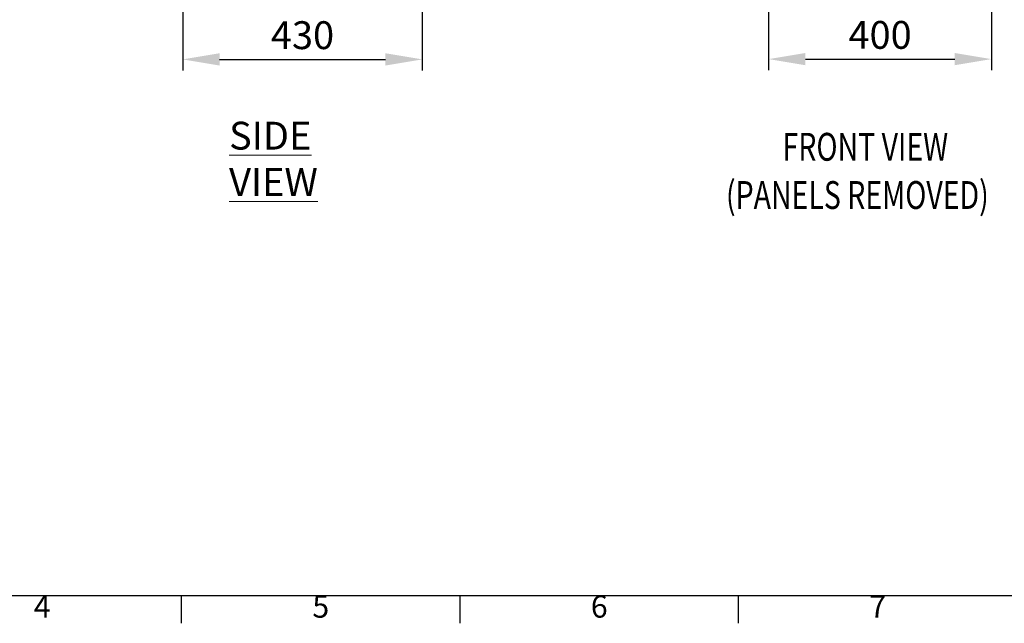
# Model space of a CAD drawing. Units: millimetres. Extents: x -3786 to 4614, y -3385 to 2555.
# Drawn here: x -1877 to -109, y -3235 to -2151 of the extents above; entities that cross this region are included whole.
import ezdxf
from ezdxf.enums import TextEntityAlignment as Align

# ---------------------------------------------------------------- set-up
doc = ezdxf.new("R2010")
doc.units = ezdxf.units.MM
doc.header["$LTSCALE"] = 5
doc.header["$PDSIZE"] = -1
doc.layers.add('Dimensions', color=7, linetype='Continuous')
doc.layers.add('Title Block', color=7, linetype='Continuous')
doc.styles.add('ISO Proportional', font='ARIALN.TTF', dxfattribs={"width": 0.8})
doc.styles.add('SLDTEXTSTYLE1', font='romans.shx', dxfattribs={"width": 0.75})
doc.styles.get("Standard").update_dxf_attribs({"font": 'romans.shx', "width": 0.8})
doc.dimstyles.new('SLDDIMSTYLE2', dxfattribs={"dimscale": 10, "dimtxt": 2.5, "dimasz": 3.302, "dimexe": 1, "dimexo": 1, "dimgap": 0.926042, "dimtad": 1, "dimdec": 0, "dimrnd": 1e-09, "dimzin": 12, "dimdsep": 46, "dimtxsty": 'Standard', "dimcen": 2, "dimadec": 0, "dimazin": 3, "dimtfac": 1, "dimtdec": 0, "dimtmove": 0, "dimatfit": 0, "dimfxl": 1, "dimfrac": 2, "dimtolj": 1, "dimtzin": 12, "dimarcsym": 0})

# ---------------------------------------------------------------- blocks, each defined once
blk = doc.blocks.new('ISO A1 title block')
at = {"layer": 'Title Block'}
for p, q in [((20, 20), (820, 20)), ((220, 15), (220, 20)), ((270, 15), (270, 20)), ((320, 15), (320, 20))]:
    blk.add_line(p, q, dxfattribs=at)
at = {"layer": 'Title Block', "style": 'ISO Proportional'}
for s, p in [('4', (195, 17.5)), ('5', (245, 17.5)), ('6', (295, 17.5)), ('7', (345, 17.5))]:
    blk.add_text(s, height=4, dxfattribs=at).set_placement(p, align=Align.MIDDLE)
at = {"layer": 'Title Block', "style": 'ISO Proportional', "flags": 8}
for tag, p in [('FILENAME', (747, 43)), ('DATE', (772, 43)), ('SCALE', (802, 43)), ('EDITION', (787, 23)), ('SHEET', (802, 23))]:
    blk.add_attdef(tag, text='', height=2.5, dxfattribs=at).set_placement(p, align=Align.MIDDLE_LEFT)
blk.add_attdef('DRAWING_NUMBER', text='', height=3, dxfattribs=at).set_placement((755, 25), align=Align.MIDDLE)
blk = doc.blocks.new('*D9')
at = {"layer": 'Defpoints', "color": 0, "transparency": 16777216}
for p in [(-1583.9, -1713.9), (-1153.9, -1716.8), (-1153.9, -2222.6)]:
    blk.add_point(p, dxfattribs=at)
at = {"layer": 'Dimensions', "color": 0, "lineweight": -2, "transparency": 16777216}
for p, q in [((-1583.9, -1733.9), (-1583.9, -2242.6)), ((-1153.9, -1736.8), (-1153.9, -2242.6)), ((-1517.9, -2222.6), (-1220, -2222.6))]:
    blk.add_line(p, q, dxfattribs=at)
at = {"layer": 'Dimensions', "color": 0, "transparency": 16777216}
for points in [[(-1517.9, -2211.6), (-1517.9, -2233.6), (-1583.9, -2222.6)], [(-1220, -2211.6), (-1220, -2233.6), (-1153.9, -2222.6)]]:
    blk.add_solid(points, dxfattribs=at)
at = {"layer": 'Dimensions', "color": 0, "transparency": 16777216, "insert": (-1368.9, -2179.1), "char_height": 50, "attachment_point": 5}
blk.add_mtext('\\A1;430', dxfattribs=at)
blk = doc.blocks.new('*D11')
at = {"layer": 'Defpoints', "color": 0, "transparency": 16777216}
for p in [(-532, -1713.9), (-132, -1713.9), (-132, -2222.1)]:
    blk.add_point(p, dxfattribs=at)
at = {"layer": 'Dimensions', "color": 0, "lineweight": -2, "transparency": 16777216}
for p, q in [((-532, -1733.9), (-532, -2242.1)), ((-132, -1733.9), (-132, -2242.1)), ((-465.9, -2222.1), (-198, -2222.1))]:
    blk.add_line(p, q, dxfattribs=at)
at = {"layer": 'Dimensions', "color": 0, "transparency": 16777216}
for points in [[(-465.9, -2211.1), (-465.9, -2233.1), (-532, -2222.1)], [(-198, -2211.1), (-198, -2233.1), (-132, -2222.1)]]:
    blk.add_solid(points, dxfattribs=at)
at = {"layer": 'Dimensions', "color": 0, "transparency": 16777216, "insert": (-332, -2178.6), "char_height": 50, "attachment_point": 5}
blk.add_mtext('\\A1;400', dxfattribs=at)

msp = doc.modelspace()

# ---------------------------------------------------------------- block references
at = {"layer": 'Title Block', "xscale": 10, "yscale": 10, "zscale": 10}
msp.add_blockref('ISO A1 title block', (-3786.1, -3385.5), dxfattribs=at)

# ---------------------------------------------------------------- texts
at = {"color": 7, "linetype": 'Continuous', "lineweight": 0, "style": 'SLDTEXTSTYLE1', "width": 0.75}
for s, p in [('%%UFRONT VIEW', (-507, -2404.6)), ('%%U(PANELS REMOVED)', (-608.6, -2491.2))]:
    msp.add_text(s, height=50, dxfattribs=at).set_placement(p)
at = {"color": 7, "linetype": 'Continuous', "lineweight": 0, "insert": (-1500.7, -2334.6), "char_height": 50, "attachment_point": 1, "style": 'SLDTEXTSTYLE1'}
msp.add_mtext('{\\LSIDE VIEW}', dxfattribs=at)

# ---------------------------------------------------------------- dimensions: what is measured, and where the dimension line sits
at = {"layer": 'Dimensions'}
for base, p1, p2, picture, middle in [((-1153.9, -2222.6), (-1583.9, -1713.9), (-1153.9, -1716.8), '*D9', (-1368.9, -2179.1)), ((-132, -2222.1), (-532, -1713.9), (-132, -1713.9), '*D11', (-332, -2178.6))]:
    dim = msp.add_linear_dim(base=base, p1=p1, p2=p2, dimstyle='SLDDIMSTYLE2', override={"dimscale": 20}, dxfattribs=at)
    dim.commit()
    dim.dimension.update_dxf_attribs({"geometry": picture, "text_midpoint": middle})

doc.saveas('drawing.dxf')
